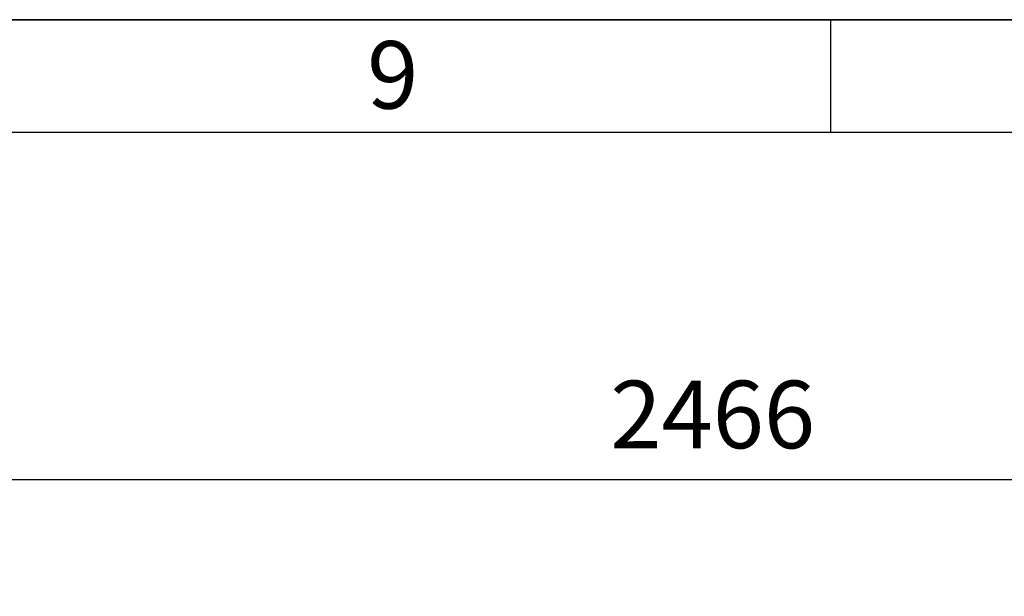
# Model space of a CAD drawing. Units: millimetres. Extents: x -18254 to -6374, y -22580 to -14180.
# Drawn here: x -11743 to -10869, y -14691 to -14180 of the extents above; entities that cross this region are included whole.
import ezdxf

# ---------------------------------------------------------------- set-up
doc = ezdxf.new("R2010")
doc.units = ezdxf.units.MM
doc.layers.add('размеры', color=253, linetype='Continuous', lineweight=13)
doc.layers.add('рамка', color=7, linetype='Continuous', lineweight=0)
doc.styles.get("Standard").update_dxf_attribs({"font": 'GENISO.ttf', "height": 60})
doc.styles.add('энтророс', font='geniso.shx', dxfattribs={"height": 60})
doc.dimstyles.new('20', dxfattribs={"dimtxt": 60, "dimasz": 50, "dimexe": 20, "dimexo": 0.625, "dimgap": 20, "dimtad": 1, "dimdec": 0, "dimtxsty": 'энтророс', "dimcen": 2.5, "dimadec": 0, "dimazin": 0, "dimtfac": 1, "dimtdec": 0, "dimtmove": 0, "dimatfit": 3, "dimfxl": 1, "dimtfill": 1, "dimarcsym": 0})

# ---------------------------------------------------------------- blocks, each defined once
blk = doc.blocks.new('*D61')
at = {"layer": 'Defpoints', "color": 0, "ltscale": 10, "transparency": 16777216}
for p in [(-9895.12, -14587.84), (-9895.12, -15508.59), (-12361.13, -16411.41)]:
    blk.add_point(p, dxfattribs=at)
at = {"layer": 'размеры', "color": 0, "lineweight": -2, "ltscale": 10, "transparency": 16777216}
for p, q in [((-12361.13, -16410.79), (-12361.13, -14567.84)), ((-9895.12, -15507.96), (-9895.12, -14567.84)), ((-12311.13, -14587.84), (-9945.12, -14587.84))]:
    blk.add_line(p, q, dxfattribs=at)
at = {"layer": 'размеры', "color": 0, "ltscale": 10, "transparency": 16777216}
for points in [[(-12311.13, -14579.5), (-12311.13, -14596.17), (-12361.13, -14587.84)], [(-9945.12, -14579.5), (-9945.12, -14596.17), (-9895.12, -14587.84)]]:
    blk.add_solid(points, dxfattribs=at)
at = {"layer": 'размеры', "color": 0, "ltscale": 10, "transparency": 16777216, "insert": (-11128.12, -14537.83), "char_height": 60, "attachment_point": 5, "style": 'энтророс', "bg_fill": 3, "box_fill_scale": 1.1, "bg_fill_color": 256, "bg_fill_true_color": 13158600, "bg_fill_transparency": 0}
blk.add_mtext('2466', dxfattribs=at)

msp = doc.modelspace()

# ---------------------------------------------------------------- linework, layer by layer
msp.add_line((-11023.58, -14179.54), (-11023.58, -14279.54))
msp.add_lwpolyline([(-9957.77, -14179.54), (-17857.77, -14179.54)])

# ---------------------------------------------------------------- texts
msp.add_text('9', height=60).set_placement((-11434.75, -14258.52, -43.65))

# ---------------------------------------------------------------- dimensions: what is measured, and where the dimension line sits
at = {"layer": 'размеры', "ltscale": 10}
dim = msp.add_linear_dim(base=(-9895.12, -14587.84), p1=(-12361.13, -16411.41), p2=(-9895.12, -15508.59), dimstyle='20', dxfattribs=at)
dim.commit()
dim.dimension.update_dxf_attribs({"geometry": '*D61', "text_midpoint": (-11128.12, -14587.84), "dimtype": 160})

# ---------------------------------------------------------------- next in the draw order: linework, layer by layer
msp.add_lwpolyline([(-18053.58, -14279.54), (-6473.58, -14279.54), (-6473.58, -22479.54), (-18053.58, -22479.54)], close=True)
at = {"layer": 'рамка', "lineweight": 30}
msp.add_lwpolyline([(-18253.58, -14179.54), (-6373.58, -14179.54), (-6373.58, -22579.54), (-18253.58, -22579.54), (-18253.58, -14179.54)], dxfattribs=at)

doc.saveas('drawing.dxf')
